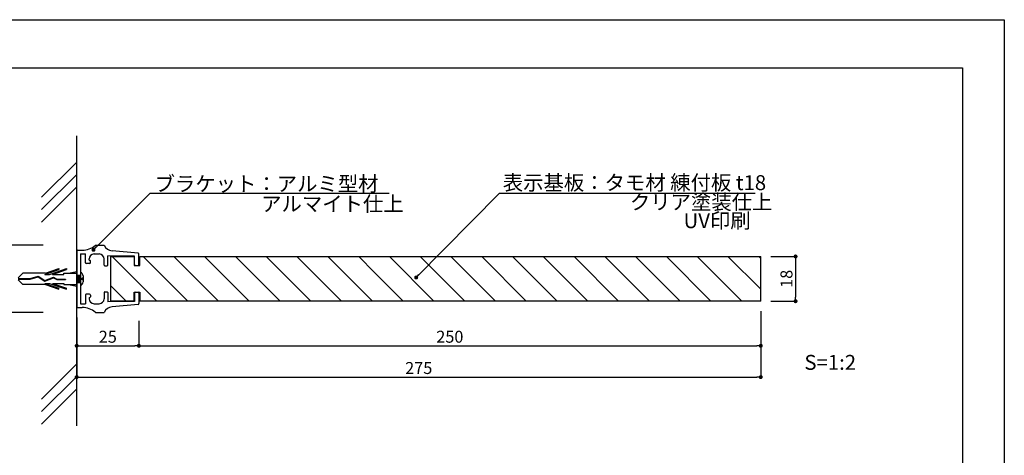
# Model space of a CAD drawing. Units: millimetres. Extents: x 1983 to 2280, y 1426 to 1636.
# Drawn here: x 2082 to 2280, y 1549 to 1636 of the extents above; entities that cross this region are included whole.
import ezdxf

# ---------------------------------------------------------------- set-up
doc = ezdxf.new("R2010")
doc.units = ezdxf.units.MM
for name, color, linetype in [('ビス類', 3, 'Continuous'), ('壁', 6, 'Continuous'), ('寸法', 2, 'Continuous'), ('本体1', 7, 'Continuous'), ('本体2', 11, 'Continuous'), ('枠ライン', 9, 'Continuous'), ('注釈', 2, 'Continuous')]:
    doc.layers.add(name, color=color, linetype=linetype)
doc.styles.get("Standard").update_dxf_attribs({"font": 'arial.ttf'})
doc.styles.add('角ゴ', font='txt.shx', dxfattribs={"bigfont": 'extfont.shx'})
doc.dimstyles.get("Standard").update_dxf_attribs({"dimtxt": 0.18, "dimasz": 0.18, "dimexe": 0.18, "dimexo": 0.0625, "dimgap": 0.09, "dimtad": 0, "dimtih": 1, "dimtoh": 1, "dimdec": 4, "dimzin": 0, "dimdsep": 46, "dimtxsty": 'Standard', "dimcen": 0.09, "dimadec": 0, "dimazin": 0, "dimtfac": 1, "dimtdec": 4, "dimtofl": 0, "dimtmove": 0, "dimatfit": 3, "dimfxl": 1, "dimtolj": 1, "dimtzin": 0, "dimarcsym": 0})
doc.dimstyles.new('STANDARD$0', dxfattribs={"dimtxt": 2.4, "dimasz": 0.4, "dimexe": 0, "dimexo": 2, "dimtad": 3, "dimdec": 0, "dimzin": 0, "dimdsep": 46, "dimtxsty": 'Standard', "dimblk1": 'DOT', "dimblk2": 'DOT', "dimsah": 1, "dimcen": 2.5, "dimclrd": 2, "dimclre": 2, "dimclrt": 2, "dimadec": 0, "dimazin": 0, "dimtfac": 1, "dimtdec": 4, "dimtofl": 0, "dimtmove": 0, "dimatfit": 3, "dimldrblk": 'DOT', "dimfxl": 1, "dimtolj": 1, "dimtzin": 0, "dimarcsym": 0})

# ---------------------------------------------------------------- blocks, each defined once
blk = doc.blocks.new('_DOT')
at = {"color": 0, "linetype": 'ByBlock'}
blk.add_line((-0.5, 0), (-1, 0), dxfattribs=at)
at = {"color": 0, "linetype": 'ByBlock', "const_width": 0.5}
blk.add_lwpolyline([(-0.25, 0, 1), (0.25, 0, 1)], format="xyb", close=True, dxfattribs=at)
blk = doc.blocks.new('*D4')
at = {"layer": 'DEFPOINTS', "color": 0}
for p in [(2093.32, 1577.93), (2105.82, 1577.93), (2105.82, 1570.93)]:
    blk.add_point(p, dxfattribs=at)
at = {"layer": '寸法', "color": 2}
for p, q in [((2093.32, 1575.93), (2093.32, 1570.93)), ((2105.82, 1575.93), (2105.82, 1570.93)), ((2094.12, 1570.93), (2105.02, 1570.93))]:
    blk.add_line(p, q, dxfattribs=at)
at = {"layer": '寸法', "color": 2, "xscale": 0.8, "yscale": 0.8, "zscale": 0.8, "rotation": 180}
blk.add_blockref('_DOT', (2093.32, 1570.93), dxfattribs=at)
at = {"layer": '寸法', "color": 2, "xscale": 0.8, "yscale": 0.8, "zscale": 0.8}
blk.add_blockref('_DOT', (2105.82, 1570.93), dxfattribs=at)
at = {"layer": '寸法', "color": 2, "insert": (2099.57, 1572.75), "char_height": 2.4, "attachment_point": 5, "style": '角ゴ'}
blk.add_mtext('\\A1;25', dxfattribs=at)
blk = doc.blocks.new('*D6')
at = {"layer": 'DEFPOINTS', "color": 0, "ltscale": 0.3}
for p in [(2230.82, 1579.92), (2093.32, 1578.64), (2230.82, 1564.64)]:
    blk.add_point(p, dxfattribs=at)
at = {"layer": '寸法', "color": 2, "ltscale": 0.3}
for p, q in [((2230.82, 1577.92), (2230.82, 1564.64)), ((2093.32, 1576.64), (2093.32, 1564.64)), ((2094.12, 1564.64), (2230.02, 1564.64))]:
    blk.add_line(p, q, dxfattribs=at)
at = {"layer": '寸法', "color": 2, "ltscale": 0.3, "xscale": 0.8, "yscale": 0.8, "zscale": 0.8, "rotation": 180}
blk.add_blockref('_DOT', (2093.32, 1564.64), dxfattribs=at)
at = {"layer": '寸法', "color": 2, "ltscale": 0.3, "xscale": 0.8, "yscale": 0.8, "zscale": 0.8}
blk.add_blockref('_DOT', (2230.82, 1564.64), dxfattribs=at)
at = {"layer": '寸法', "color": 2, "ltscale": 0.3, "insert": (2162.07, 1566.46), "char_height": 2.4, "attachment_point": 5, "style": '角ゴ'}
blk.add_mtext('\\A1;275', dxfattribs=at)
blk = doc.blocks.new('*D7')
at = {"layer": 'DEFPOINTS', "color": 0, "ltscale": 0.3}
for p in [(2230.82, 1588.89), (2230.82, 1579.89), (2237.82, 1579.89)]:
    blk.add_point(p, dxfattribs=at)
at = {"layer": '寸法', "color": 2, "ltscale": 0.3}
for p, q in [((2232.82, 1588.89), (2237.82, 1588.89)), ((2237.82, 1588.09), (2237.82, 1580.69)), ((2232.82, 1579.89), (2237.82, 1579.89))]:
    blk.add_line(p, q, dxfattribs=at)
at = {"layer": '寸法', "color": 2, "ltscale": 0.3, "xscale": 0.8, "yscale": 0.8, "zscale": 0.8}
for p, rotation in [((2237.82, 1588.89), 90), ((2237.82, 1579.89), 270)]:
    blk.add_blockref('_DOT', p, dxfattribs=dict(at, rotation=rotation))
at = {"layer": '寸法', "color": 2, "ltscale": 0.3, "insert": (2235.99, 1584.39), "char_height": 2.4, "attachment_point": 5, "rotation": 90, "style": '角ゴ'}
blk.add_mtext('\\A1;18', dxfattribs=at)
blk = doc.blocks.new('*D17')
at = {"layer": 'DEFPOINTS', "color": 0}
for p in [(2105.82, 1577.93), (2230.82, 1577.93), (2230.82, 1570.93)]:
    blk.add_point(p, dxfattribs=at)
at = {"layer": '寸法', "color": 2}
for p, q in [((2105.82, 1575.93), (2105.82, 1570.93)), ((2230.82, 1575.93), (2230.82, 1570.93)), ((2106.62, 1570.93), (2230.02, 1570.93))]:
    blk.add_line(p, q, dxfattribs=at)
at = {"layer": '寸法', "color": 2, "xscale": 0.8, "yscale": 0.8, "zscale": 0.8, "rotation": 180}
blk.add_blockref('_DOT', (2105.82, 1570.93), dxfattribs=at)
at = {"layer": '寸法', "color": 2, "xscale": 0.8, "yscale": 0.8, "zscale": 0.8}
blk.add_blockref('_DOT', (2230.82, 1570.93), dxfattribs=at)
at = {"layer": '寸法', "color": 2, "insert": (2168.32, 1572.75), "char_height": 2.4, "attachment_point": 5, "style": '角ゴ'}
blk.add_mtext('\\A1;250', dxfattribs=at)
blk = doc.blocks.new('*D18')
at = {"layer": 'DEFPOINTS', "color": 0}
for p in [(2086.56, 1591.14), (2077.86, 1577.64), (2086.56, 1577.64)]:
    blk.add_point(p, dxfattribs=at)
at = {"layer": '寸法', "color": 2}
for p, q in [((2084.56, 1591.14), (2077.86, 1591.14)), ((2077.86, 1590.34), (2077.86, 1578.44)), ((2084.56, 1577.64), (2077.86, 1577.64))]:
    blk.add_line(p, q, dxfattribs=at)
at = {"layer": '寸法', "color": 2, "xscale": 0.8, "yscale": 0.8, "zscale": 0.8}
for p, rotation in [((2077.86, 1591.14), 90), ((2077.86, 1577.64), 270)]:
    blk.add_blockref('_DOT', p, dxfattribs=dict(at, rotation=rotation))
at = {"layer": '寸法', "color": 2, "insert": (2076.04, 1584.39), "char_height": 2.4, "attachment_point": 5, "rotation": 90, "style": '角ゴ'}
blk.add_mtext('\\A1;27', dxfattribs=at)

msp = doc.modelspace()

# ---------------------------------------------------------------- linework, layer by layer
at = {"layer": 'ビス類', "linetype": 'Continuous'}
for p, q in [((2081.57, 1584.609), (2082.485, 1585.513)), ((2087.027, 1585.513), (2082.485, 1585.513)), ((2086.922, 1585.292), (2089.752, 1586.255)), ((2087.027, 1585.513), (2089.752, 1586.44)), ((2087.878, 1585.292), (2091.252, 1586.44)), ((2088.422, 1585.292), (2091.252, 1586.255)), ((2089.752, 1586.44), (2089.752, 1586.255)), ((2090.752, 1585.513), (2093.317, 1585.513)), ((2090.752, 1585.292), (2090.752, 1585.513)), ((2091.252, 1586.44), (2091.252, 1586.255)), ((2091.683, 1585.513), (2093.317, 1585.889)), ((2081.57, 1584.443), (2083.972, 1584.443)), ((2081.57, 1584.333), (2083.989, 1584.333)), ((2081.57, 1584.167), (2082.485, 1583.263)), ((2083.972, 1584.443), (2085.581, 1584.9)), ((2083.989, 1584.333), (2085.562, 1584.779)), ((2085.562, 1584.779), (2086.9, 1583.9)), ((2085.581, 1584.9), (2086.912, 1584.025)), ((2086.9, 1583.9), (2088.622, 1584.602)), ((2086.912, 1584.025), (2088.629, 1584.725)), ((2086.912, 1584.025), (2088.629, 1584.725)), ((2086.922, 1585.292), (2087.878, 1585.292)), ((2086.922, 1583.484), (2087.878, 1583.484)), ((2086.922, 1583.484), (2089.752, 1582.521)), ((2087.878, 1583.484), (2091.252, 1582.336)), ((2088.422, 1585.292), (2090.752, 1585.292)), ((2088.422, 1583.484), (2091.252, 1582.521)), ((2088.422, 1583.484), (2090.752, 1583.484)), ((2088.622, 1584.602), (2089.3, 1584.238)), ((2088.629, 1584.725), (2089.329, 1584.349)), ((2089.3, 1584.238), (2091.043, 1584.238)), ((2089.329, 1584.349), (2091.043, 1584.349)), ((2090.752, 1583.484), (2090.752, 1583.263)), ((2091.043, 1584.349), (2091.043, 1584.238)), ((2093.317, 1585.138), (2094.067, 1585.138)), ((2093.534, 1583.638), (2093.317, 1584.938)), ((2093.317, 1583.638), (2094.067, 1583.638)), ((2093.784, 1583.638), (2093.534, 1585.138)), ((2094.034, 1583.638), (2093.784, 1585.138)), ((2094.067, 1584.939), (2094.034, 1585.138)), ((2094.417, 1584.221), (2094.417, 1584.555)), ((2094.583, 1584.988), (2094.583, 1583.788)), ((2087.027, 1583.263), (2082.485, 1583.263)), ((2087.027, 1583.263), (2089.752, 1582.336)), ((2089.752, 1582.336), (2089.752, 1582.521)), ((2090.752, 1583.263), (2093.317, 1583.263)), ((2091.252, 1582.336), (2091.252, 1582.521)), ((2091.683, 1583.263), (2093.317, 1582.887))]:
    msp.add_line(p, q, dxfattribs=at)
for centre, radius, start, end in [((2093.81, 1584.992), 0.774, 359.71291, 70.5375), ((2093.785, 1583.801), 0.798, 290.71316, 359.03633), ((2094.417, 1584.721), 0.167, 270, 0), ((2094.417, 1584.055), 0.167, 0, 90)]:
    msp.add_arc(centre, radius, start, end, dxfattribs=at)
at = {"layer": '壁', "linetype": 'ByBlock'}
for p, q in [((2093.317, 1554.835), (2093.317, 1613.131)), ((2093.317, 1607.872), (2086.246, 1600.801)), ((2093.317, 1605.372), (2086.246, 1598.301)), ((2093.317, 1602.872), (2086.246, 1595.801)), ((2093.317, 1567.274), (2086.246, 1560.203)), ((2093.317, 1564.774), (2086.246, 1557.703)), ((2093.317, 1562.274), (2086.246, 1555.203))]:
    msp.add_line(p, q, dxfattribs=at)
at = {"layer": '寸法', "ltscale": 0.3}
for p, q in [((2086.56, 1591.138), (2077.864, 1591.138)), ((2086.56, 1577.638), (2077.864, 1577.638))]:
    msp.add_line(p, q, dxfattribs=at)
at = {"layer": '本体1', "color": 2, "linetype": 'Continuous'}
for p, q in [((2093.317, 1589.988), (2093.317, 1578.788)), ((2093.467, 1590.138), (2094.422, 1590.138)), ((2094.067, 1589.388), (2094.067, 1579.388)), ((2094.067, 1589.388), (2095.067, 1589.388)), ((2095.067, 1587.638), (2095.067, 1589.388)), ((2096.817, 1589.388), (2097.817, 1589.388)), ((2097.067, 1591.138), (2098.817, 1591.138)), ((2105.682, 1589.526), (2100.42, 1590.031)), ((2105.817, 1587.238), (2105.817, 1589.377)), ((2095.917, 1587.488), (2095.217, 1587.488)), ((2095.817, 1588.138), (2095.817, 1588.388)), ((2095.817, 1588.138), (2095.917, 1588.138)), ((2096.067, 1587.638), (2096.067, 1587.988)), ((2098.817, 1587.163), (2098.817, 1588.388)), ((2104.917, 1588.938), (2099.567, 1589.013)), ((2099.567, 1587.163), (2099.567, 1589.013)), ((2104.917, 1587.238), (2104.917, 1588.938)), ((2098.967, 1587.013), (2099.417, 1587.013)), ((2105.067, 1587.088), (2105.667, 1587.088)), ((2098.817, 1581.613), (2098.817, 1580.388)), ((2098.967, 1581.763), (2099.417, 1581.763)), ((2099.567, 1581.613), (2099.567, 1579.763)), ((2104.917, 1581.538), (2104.917, 1579.838)), ((2105.067, 1581.688), (2105.667, 1581.688)), ((2105.817, 1581.538), (2105.817, 1579.399)), ((2095.067, 1581.138), (2095.067, 1579.388)), ((2095.917, 1581.288), (2095.217, 1581.288)), ((2095.817, 1580.638), (2095.817, 1580.388)), ((2095.817, 1580.638), (2095.917, 1580.638)), ((2096.067, 1581.138), (2096.067, 1580.788)), ((2104.917, 1579.838), (2099.567, 1579.763)), ((2093.467, 1578.638), (2094.422, 1578.638)), ((2094.067, 1579.388), (2095.067, 1579.388)), ((2096.817, 1579.388), (2097.817, 1579.388)), ((2097.067, 1577.638), (2098.817, 1577.638)), ((2105.682, 1579.25), (2100.42, 1578.745))]:
    msp.add_line(p, q, dxfattribs=at)
at = {"layer": '本体1'}
for p, q in [((2100.093, 1588.888), (2104.886, 1588.888)), ((2100.093, 1588.888), (2100.093, 1587.353)), ((2100.093, 1587.353), (2100.093, 1581.423)), ((2104.886, 1588.888), (2104.886, 1587.046)), ((2106.02, 1588.888), (2230.817, 1588.888)), ((2106.02, 1587.046), (2106.02, 1588.888)), ((2104.886, 1587.046), (2106.02, 1587.046)), ((2100.093, 1581.423), (2100.093, 1579.888)), ((2104.886, 1581.73), (2106.02, 1581.73)), ((2104.886, 1579.888), (2104.886, 1581.73)), ((2106.02, 1581.73), (2106.02, 1579.888)), ((2104.886, 1579.888), (2100.093, 1579.888)), ((2230.817, 1579.888), (2106.02, 1579.888))]:
    msp.add_line(p, q, dxfattribs=at)
at = {"layer": '本体1', "linetype": 'ByBlock'}
msp.add_line((2230.817, 1579.888), (2230.817, 1588.888), dxfattribs=at)
at = {"layer": '本体1', "color": 2, "linetype": 'Continuous'}
for centre, radius, start, end in [((2093.467, 1589.988), 0.15, 90, 180), ((2094.422, 1594.138), 4, 270, 311.40962), ((2096.817, 1588.388), 1, 90, 180), ((2097.817, 1588.388), 1, 0, 90), ((2100.611, 1592.022), 2, 206.23048, 264.51641), ((2105.667, 1589.377), 0.15, 0, 84.51641), ((2095.217, 1587.638), 0.15, 180, 270), ((2095.917, 1587.988), 0.15, 0, 90), ((2095.917, 1587.638), 0.15, 270, 0), ((2098.967, 1587.163), 0.15, 180, 270), ((2099.417, 1587.163), 0.15, 270, 0), ((2105.067, 1587.238), 0.15, 180, 270), ((2105.667, 1587.238), 0.15, 270, 0), ((2098.967, 1581.613), 0.15, 90, 180), ((2099.417, 1581.613), 0.15, 0, 90), ((2105.067, 1581.538), 0.15, 90, 180), ((2105.667, 1581.538), 0.15, 0, 90), ((2095.217, 1581.138), 0.15, 90, 180), ((2096.817, 1580.388), 1, 180, 270), ((2095.917, 1581.138), 0.15, 0, 90), ((2095.917, 1580.788), 0.15, 270, 0), ((2097.817, 1580.388), 1, 270, 0), ((2105.667, 1579.399), 0.15, 275.48359, 0), ((2093.467, 1578.788), 0.15, 180, 270), ((2094.422, 1574.638), 4, 48.59038, 90), ((2100.611, 1576.754), 2, 95.4836, 153.76952)]:
    msp.add_arc(centre, radius, start, end, dxfattribs=at)
at = {"layer": '本体2', "linetype": 'ByBlock'}
for p, q in [((2109.44, 1579.923), (2100.474, 1588.888)), ((2115.627, 1579.923), (2106.662, 1588.888)), ((2121.814, 1579.923), (2112.849, 1588.888)), ((2128.001, 1579.923), (2119.036, 1588.888)), ((2134.188, 1579.923), (2125.223, 1588.888)), ((2140.376, 1579.923), (2131.41, 1588.888)), ((2146.563, 1579.923), (2137.598, 1588.888)), ((2150.075, 1582.597), (2143.785, 1588.888)), ((2153.169, 1585.691), (2150.007, 1588.853)), ((2165.124, 1579.923), (2156.159, 1588.888)), ((2171.312, 1579.923), (2162.346, 1588.888)), ((2177.499, 1579.923), (2168.533, 1588.888)), ((2183.686, 1579.923), (2174.721, 1588.888)), ((2189.873, 1579.923), (2180.908, 1588.888)), ((2196.06, 1579.923), (2187.095, 1588.888)), ((2202.248, 1579.923), (2193.282, 1588.888)), ((2208.435, 1579.923), (2199.469, 1588.888)), ((2208.183, 1586.361), (2205.657, 1588.888)), ((2220.809, 1579.923), (2211.844, 1588.888)), ((2226.996, 1579.923), (2218.031, 1588.888)), ((2230.817, 1582.289), (2224.218, 1588.888)), ((2230.817, 1588.476), (2230.44, 1588.853)), ((2158.937, 1579.923), (2153.169, 1585.691)), ((2214.622, 1579.923), (2208.183, 1586.361)), ((2103.277, 1579.898), (2100.093, 1583.082)), ((2152.75, 1579.923), (2150.075, 1582.597))]:
    msp.add_line(p, q, dxfattribs=at)
at = {"layer": '枠ライン', "ltscale": 0.3}
for points in [[(1982.775, 1636.482), (2279.775, 1636.482), (2279.775, 1426.482), (1982.775, 1426.482)], [(1991.163, 1626.837), (2271.387, 1626.837), (2271.387, 1435.02), (1991.163, 1435.02)]]:
    msp.add_lwpolyline(points, close=True, dxfattribs=at)
at = {"layer": '注釈'}
msp.add_line((2108.086, 1601.632), (2156.132, 1601.632), dxfattribs=at)
at = {"layer": '注釈', "linetype": 'Continuous'}
msp.add_line((2178.296, 1601.632), (2229.684, 1601.632), dxfattribs=at)

# ---------------------------------------------------------------- block references
at = {"layer": '寸法', "ltscale": 0.3, "xscale": 0.4, "yscale": 0.4, "zscale": 0.4, "rotation": 180}
msp.add_blockref('_DOT', (2105.817, 1570.926), dxfattribs=at)

# ---------------------------------------------------------------- texts
at = {"layer": '注釈', "style": '角ゴ'}
for s, p in [('ブラケット：アルミ型材', (2108.966, 1601.998)), ('アルマイト仕上', (2130.398, 1597.968)), ('S=1:2', (2239.591, 1566.097))]:
    msp.add_text(s, height=3, dxfattribs=at).set_placement(p)
at = {"layer": '注釈', "linetype": 'Continuous', "style": '角ゴ'}
for s, p in [('表示基板：タモ材 練付板 t18', (2178.963, 1602.222)), ('クリア塗装仕上', (2204.519, 1598.326)), ('UV印刷', (2215.305, 1594.576))]:
    msp.add_text(s, height=3, dxfattribs=at).set_placement(p)

# ---------------------------------------------------------------- dimensions: what is measured, and where the dimension line sits
at = {"layer": '寸法'}
dim = msp.add_linear_dim(base=(2077.864, 1577.638), p1=(2086.56, 1591.138), p2=(2086.56, 1577.638), angle=270, dimstyle='STANDARD$0', override={"dimasz": 0.8, "dimdec": 1, "dimlfac": 2, "dimzin": 8, "dimtxsty": '角ゴ', "dimblk": 'DOT', "dimtdec": 1, "dimlwd": -1, "dimlwe": -1}, dxfattribs=at)
dim.commit()
dim.dimension.update_dxf_attribs({"geometry": '*D18', "text_midpoint": (2077.864, 1584.388), "dimtype": 160})
at = {"layer": '寸法', "ltscale": 0.3}
dim = msp.add_linear_dim(base=(2237.817, 1579.888), p1=(2230.817, 1588.888), p2=(2230.817, 1579.888), angle=90, dimstyle='STANDARD$0', override={"dimasz": 0.8, "dimdec": 1, "dimlfac": 2, "dimzin": 8, "dimtxsty": '角ゴ', "dimblk": 'DOT', "dimtdec": 1, "dimlwd": -1, "dimlwe": -1}, dxfattribs=at)
dim.commit()
dim.dimension.update_dxf_attribs({"geometry": '*D7', "text_midpoint": (2235.992, 1584.388)})
dim = msp.add_linear_dim(base=(2230.817, 1564.638), p1=(2093.317, 1578.638), p2=(2230.817, 1579.923), dimstyle='STANDARD$0', override={"dimasz": 0.8, "dimdec": 1, "dimlfac": 2, "dimzin": 8, "dimtxsty": '角ゴ', "dimblk": 'DOT', "dimtdec": 1, "dimlwd": -1, "dimlwe": -1}, dxfattribs=at)
dim.commit()
dim.dimension.update_dxf_attribs({"geometry": '*D6', "text_midpoint": (2162.067, 1566.463)})
at = {"layer": '寸法'}
for base, p1, p2, text, picture, middle in [((2105.817, 1570.926), (2093.317, 1577.926), (2105.817, 1577.926), '25', '*D4', (2099.567, 1572.751)), ((2230.817, 1570.926), (2105.817, 1577.926), (2230.817, 1577.926), '250', '*D17', (2168.317, 1572.751))]:
    dim = msp.add_linear_dim(base=base, p1=p1, p2=p2, text=text, dimstyle='STANDARD$0', override={"dimasz": 0.8, "dimdec": 1, "dimlfac": 2, "dimzin": 8, "dimtxsty": '角ゴ', "dimblk": 'DOT', "dimtdec": 1, "dimlwd": -1, "dimlwe": -1}, dxfattribs=at)
    dim.commit()
    dim.dimension.update_dxf_attribs({"geometry": picture, "text_midpoint": middle})

# ---------------------------------------------------------------- leaders
at = {"layer": '注釈', "ltscale": 0.3}
for points in [[(2096.688, 1590.226), (2108.087, 1601.632)], [(2161.555, 1584.66), (2178.296, 1601.632)]]:
    msp.add_leader(points, dimstyle='Standard', override={"dimtxt": 2.4, "dimasz": 0.8, "dimexe": 0, "dimexo": 2, "dimgap": 0.09, "dimtad": 0, "dimtih": 0, "dimtoh": 0, "dimdec": 1, "dimlfac": 2, "dimzin": 8, "dimtxsty": '角ゴ', "dimclrd": 2, "dimclre": 2, "dimclrt": 2, "dimtdec": 1, "dimldrblk": 'DOT', "dimlwd": -1, "dimlwe": -1}, dxfattribs=at)

doc.saveas('drawing.dxf')
